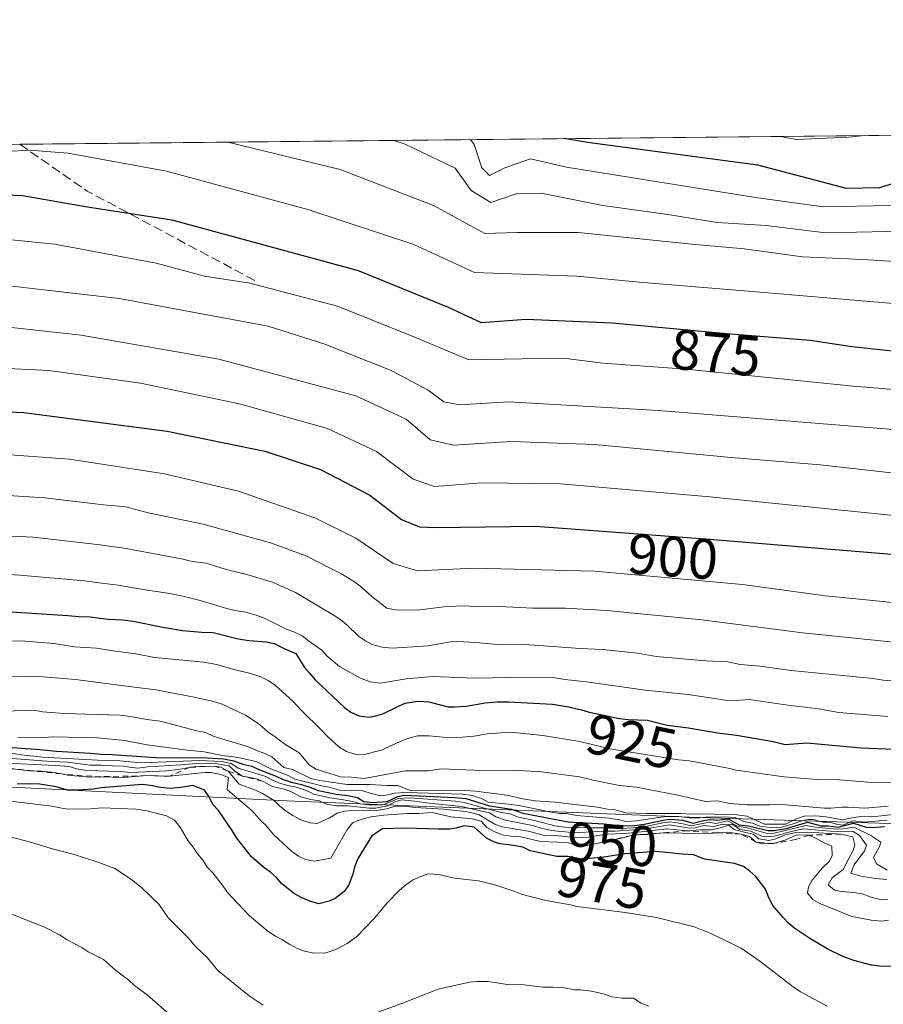
# Model space of a CAD drawing. Units: metres. Extents: x 569762 to 573204, y 4744979 to 4747328.
# Drawn here: x 571057 to 571209, y 4747155 to 4747328 of the extents above; entities that cross this region are included whole.
import ezdxf
from ezdxf.enums import TextEntityAlignment as Align

# ---------------------------------------------------------------- set-up
doc = ezdxf.new("R2010")
doc.units = ezdxf.units.M
doc.header["$MEASUREMENT"] = 0
doc.linetypes.add('DGN Style 2', pattern=[1.6480167562047852, 0.988810053722871, -0.6592067024819142])
doc.linetypes.add('DGN Style 3', pattern=[2.307223458686699, 1.648016756204785, -0.6592067024819142])
for name, color, linetype, lineweight in [('Arbolado forestal CxS', 92, 'Continuous', 0), ('Comarca CxS', 21, 'Continuous', 0), ('Comunidad Autónoma CxS', 142, 'Continuous', 0), ('Curva de nivel maestra', 30, 'Continuous', 30), ('Curva de nivel normal', 30, 'Continuous', 0), ('Escarpado lineal', 30, 'DGN Style 2', 0), ('Espacio natural protegido CxS', 121, 'Continuous', 0), ('Municipio CxS', 4, 'Continuous', 0), ('Pastizal CxS', 92, 'Continuous', 0), ('Provincia CxS', 1, 'Continuous', 0), ('Rótulo de curva de nivel directora', 7, 'Continuous', 0), ('Senda', 7, 'DGN Style 3', 0)]:
    doc.layers.add(name, color=color, linetype=linetype, lineweight=lineweight)
doc.styles.add('Style-Arial', font='txt')

# ---------------------------------------------------------------- blocks, each defined once
blk = doc.blocks.new('*U4')
at = {"layer": 'Pastizal CxS', "color": 92, "linetype": 'Continuous', "lineweight": 0}
blk.add_polyline3d([(570336.0466999998, 4747258.781099999, 977.0893999999971), (570383.9549000004, 4747272.692, 964.3512000000047), (570451.9495000001, 4747274.1691, 965.3847999999998), (570527.3350999998, 4747269.733300001, 961.5436000000045), (570587.9389000004, 4747269.7327, 955.9084000000003), (570648.5428999999, 4747260.8629, 953.1463999999978), (570692.8437000001, 4747242.885700001, 987.2992999999988), (570717.3997, 4747235.662699999, 957.031099999993), (570754.9687000001, 4747232.7764, 951.8040999999939), (570928.9665000001, 4747206.734099999, 973.1993999999978), (570988.1920999996, 4747189.3981, 985.1781999999948), (571008.4149000002, 4747193.7324, 968.154999999999), (571045.9726999998, 4747193.731899999, 977.3898000000045), (571103.7540999996, 4747190.8419, 959.6784000000043), (571174.5352999996, 4747187.9517, 944.7103999999963), (571266.9855000004, 4747185.0604, 956.7606999999989), (571318.4709000001, 4747192.252699999, 953.4882000000072), (571397.9200999998, 4747199.475199999, 957.9057999999932), (571437.9227, 4747203.475199999, 961.5385999999999), (571484.5919000005, 4747208.1417, 946.8763000000035)], dxfattribs=at)
blk = doc.blocks.new('*U6')
at = {"layer": 'Arbolado forestal CxS', "color": 92, "linetype": 'Continuous', "lineweight": 0}
for points in [[(571484.5919000005, 4747208.1417, 946.8763000000035), (571437.9227, 4747203.475199999, 961.5385999999999), (571397.9200999998, 4747199.475199999, 957.9057999999932), (571318.4709000001, 4747192.252699999, 953.4882000000072), (571266.9855000004, 4747185.0604, 956.7606999999989), (571174.5352999996, 4747187.9517, 944.7103999999963), (571103.7540999996, 4747190.8419, 959.6784000000043), (571045.9726999998, 4747193.731899999, 977.3898000000045), (571008.4149000002, 4747193.7324, 968.154999999999), (570988.1920999996, 4747189.3981, 985.1781999999948), (570928.9665000001, 4747206.734099999, 973.1993999999978), (570754.9687000001, 4747232.7764, 951.8040999999939), (570717.3997, 4747235.662699999, 957.031099999993), (570692.8437000001, 4747242.885700001, 987.2992999999988), (570648.5428999999, 4747260.8629, 953.1463999999978), (570587.9389000004, 4747269.7327, 955.9084000000003), (570527.3350999998, 4747269.733300001, 961.5436000000045), (570451.9495000001, 4747274.1691, 965.3847999999998), (570383.9549000004, 4747272.692, 964.3512000000047), (570336.0466999998, 4747258.781099999, 977.0893999999971)], [(569762.04, 4747292.74, 914.5476000000054), (573146.2894000001, 4747327.884099999, 950.6603000000032)]]:
    blk.add_polyline3d(points, dxfattribs=at)

msp = doc.modelspace()

# ---------------------------------------------------------------- linework, layer by layer
at = {"layer": 'Arbolado forestal CxS', "color": 92, "linetype": 'Continuous', "lineweight": 0, "extrusion": (0.1572065969969765, 0.001632524580939632, 0.9875643881409065), "elevation": 98382.35836735986, "flags": 128}
msp.add_lwpolyline([(4741120.367011582, -612471.5055472982), (4741120.367011582, -612628.386814983)], dxfattribs=at)
at = {"layer": 'Arbolado forestal CxS', "color": 92, "linetype": 'Continuous', "lineweight": 0, "extrusion": (0.07673759226628171, 0.0007968898315486672, 0.9970510051646156), "elevation": 48471.20934473873, "flags": 128}
msp.add_lwpolyline([(4741120.349893277, -618254.0006854282), (4741120.349893277, -618426.3397768978)], dxfattribs=at)
at = {"layer": 'Arbolado forestal CxS', "color": 92, "linetype": 'Continuous', "lineweight": 0}
msp.add_polyline3d([(571484.5919000005, 4747208.1417, 946.8763000000035), (571437.9227, 4747203.475199999, 961.5385999999999), (571397.9200999998, 4747199.475199999, 957.9057999999932), (571318.4709000001, 4747192.252699999, 953.4882000000072), (571266.9855000004, 4747185.0604, 956.7606999999989), (571174.5352999996, 4747187.9517, 944.7103999999963), (571103.7540999996, 4747190.8419, 959.6784000000043), (571045.9726999998, 4747193.731899999, 977.3898000000045), (571008.4149000002, 4747193.7324, 968.154999999999), (570988.1920999996, 4747189.3981, 985.1781999999948), (570928.9665000001, 4747206.734099999, 973.1993999999978), (570754.9687000001, 4747232.7764, 951.8040999999939), (570717.3997, 4747235.662699999, 957.031099999993), (570692.8437000001, 4747242.885700001, 987.2992999999988), (570648.5428999999, 4747260.8629, 953.1463999999978), (570587.9389000004, 4747269.7327, 955.9084000000003), (570527.3350999998, 4747269.733300001, 961.5436000000045), (570451.9495000001, 4747274.1691, 965.3847999999998), (570383.9549000004, 4747272.692, 964.3512000000047), (570336.0466999998, 4747258.781099999, 977.0893999999971)], dxfattribs=at)
at = {"layer": 'Comarca CxS', "color": 21, "linetype": 'Continuous', "lineweight": 0, "flags": 128}
msp.add_lwpolyline([(573189.7900005555, 4745014.63998251), (569785.5600005289, 4744979.309982508), (569764.838124979, 4747017.515607079), (569762.0400005303, 4747292.739982486), (571710.4142115914, 4747312.973105898), (573125.4217836956, 4747327.667420099), (573165.150000557, 4747328.079982487), (573167.0368775501, 4747150.92183665), (573167.1111204663, 4747143.950593269)], close=True, dxfattribs=at)
at = {"layer": 'Comunidad Autónoma CxS', "color": 142, "linetype": 'Continuous', "lineweight": 0, "flags": 128}
msp.add_lwpolyline([(573189.7900005555, 4745014.63998251), (569785.5600005289, 4744979.309982508), (569764.838124979, 4747017.515607079), (569762.0400005303, 4747292.739982486), (571710.4142115914, 4747312.973105898), (573125.4217836956, 4747327.667420099), (573165.150000557, 4747328.079982487), (573167.0368775501, 4747150.92183665), (573167.1111204663, 4747143.950593269)], close=True, dxfattribs=at)
at = {"layer": 'Curva de nivel maestra', "color": 30, "linetype": 'Continuous', "lineweight": 30, "flags": 128}
for points, elevation in [([(571304.6969999997, 4747308.7599), (571300.1600000003, 4747308.450099999), (571270.3300000001, 4747303.4101), (571267.3099999996, 4747302.6501), (571260.3200000003, 4747303.300100001), (571245.5999999996, 4747304.630100001), (571234.5800000001, 4747304.6501), (571221.7300000004, 4747302.9001), (571207.9400000004, 4747298.540100001), (571202.0999999996, 4747298.4301), (571186.5300000003, 4747302.540100001), (571156.6200000001, 4747306.4801), (571152.4660999998, 4747307.179)], 850), ([(571040.3099999996, 4747297.840100001), (571057.4000000004, 4747297.200099999), (571068.8099999996, 4747295.1801), (571083.6399999997, 4747292.940099999), (571116.3300000001, 4747284.040100001), (571132.1399999997, 4747277.5701), (571137.9600000001, 4747274.890100001), (571145.8600000005, 4747275.4801), (571160.9500000002, 4747274.840100001), (571181.75, 4747272.880100001), (571195.75, 4747271.7601), (571203.0800000001, 4747270.670100001), (571214.5099999999, 4747269.460100001)], 875), ([(571032.7699999996, 4747260.210100001), (571057.6100000005, 4747259.0801), (571082.7800000003, 4747255.800100001), (571099.9400000004, 4747252.280099999), (571109.7199999997, 4747249.0801), (571118.4000000004, 4747244.520099999), (571123.9800000004, 4747240.2501), (571127.1200000001, 4747238.9801), (571129.9100000003, 4747238.840100001), (571147.5, 4747239.100099999), (571178.0599999996, 4747236.8201), (571217.1600000003, 4747233.610099999), (571248.9500000002, 4747235.020099999), (571277.75, 4747236.5601), (571313.9900000002, 4747240.460100001), (571359.9000000004, 4747246.7401), (571388.1900000004, 4747250.8301), (571412.5800000001, 4747253.2601), (571436.1799999997, 4747254.030099999), (571474.4400000004, 4747253.2301)], 900), ([(571050.8499999996, 4747224.360099999), (571065.3300000001, 4747223.420100001), (571067.2800000003, 4747223.2301), (571069.25, 4747223.190099999), (571072.4400000004, 4747222.7601), (571075.0199999996, 4747222.6501), (571076.8399999999, 4747222.4101), (571082.04, 4747221.370100001), (571085.4800000004, 4747220.780099999), (571088.8899999997, 4747220.4801), (571090.8799999999, 4747220.4301), (571095.2999999998, 4747219.3201), (571097.2100000001, 4747219.030099999), (571100.1799999997, 4747218.7501), (571101.6100000005, 4747218.4801), (571103.3799999999, 4747217.5801), (571105.3799999999, 4747216.720100001), (571106.9400000004, 4747214.2501), (571107.8899999997, 4747213.2401), (571108.79, 4747212.100099999), (571113.9400000004, 4747207.2401), (571115.04, 4747206.420100001), (571116.4400000004, 4747205.800100001), (571118.2599999999, 4747205.540100001), (571119.4500000002, 4747205.7601), (571120.7000000002, 4747206.130100001), (571123.4100000003, 4747207.5001), (571124.6299999999, 4747208.0001), (571126.8399999999, 4747208.350099999), (571128.7400000002, 4747208.2301), (571132.1699999999, 4747207.380100001), (571133.2999999998, 4747207.350099999), (571135.3399999999, 4747207.460100001), (571138.6500000004, 4747208.0701), (571140.7400000002, 4747208.2301), (571142.75, 4747208.2401), (571150.4699999997, 4747207.8201), (571153.2999999998, 4747207.360099999), (571155.5700000003, 4747206.860099999), (571156.9100000003, 4747206.4301), (571162.2699999996, 4747205.3301), (571163.7800000003, 4747205.120100001), (571167.1699999999, 4747205.0001), (571170.6500000004, 4747204.140100001), (571174.3899999997, 4747203.690099999), (571179.4600000001, 4747202.790100001), (571182.8300000001, 4747202.4001), (571189.2699999996, 4747201.2601), (571191.3799999999, 4747200.7401), (571195.1500000004, 4747201.020099999), (571204.6900000004, 4747200.1801), (571210.5199999996, 4747199.940099999)], 925), ([(571054.75, 4747200.2601), (571060.5199999996, 4747199.880100001), (571063.3799999999, 4747199.5801), (571069.2699999996, 4747199.2401), (571071.2199999997, 4747199.040100001), (571073.1699999999, 4747198.9901), (571080.8799999999, 4747198.460100001), (571084.8499999996, 4747198.4001), (571088.8700000001, 4747198.4301), (571092.7199999997, 4747198.220100001), (571094.5199999996, 4747197.880100001), (571096.1200000001, 4747197.300100001), (571097.6600000003, 4747196.950099999), (571098.8899999997, 4747196.370100001), (571101.9600000001, 4747195.1801), (571103.1900000004, 4747194.590100001), (571104.6299999999, 4747194.110099999), (571106.3899999997, 4747193.700099999), (571108.04, 4747193.210100001), (571109.2999999998, 4747192.670100001), (571112.5700000003, 4747192.0101), (571114.4600000001, 4747191.8101), (571116.25, 4747191.440099999), (571117.3600000005, 4747190.720100001), (571118.9199999999, 4747190.540100001), (571121.4400000004, 4747190.720100001), (571123.2999999998, 4747191.610099999), (571124.5, 4747191.840100001), (571133.3200000003, 4747191.440099999), (571135.2599999999, 4747191.2501), (571139.4199999999, 4747189.970100001), (571143.2999999998, 4747189.4001), (571145.2699999996, 4747188.6601), (571153.2400000002, 4747187.1601), (571159.5300000003, 4747186.8101), (571162.8600000005, 4747186.460100001), (571164.9500000002, 4747186.540100001), (571166.5700000003, 4747186.7601), (571170.25, 4747187.520099999), (571171.3499999996, 4747187.620100001), (571173.3200000003, 4747187.4301), (571175.1900000004, 4747186.940099999), (571177.2400000002, 4747187.4301), (571178.29, 4747187.540100001), (571179.3399999999, 4747187.450099999), (571181.3499999996, 4747187.700099999), (571183.2800000003, 4747186.6501), (571184.8799999999, 4747186.470100001), (571188.3399999999, 4747185.6601), (571189.3899999997, 4747185.630100001), (571191.5199999996, 4747186.0101), (571195.2800000003, 4747187.0801), (571197.6600000003, 4747186.4801), (571198.8899999997, 4747186.460100001), (571200.6900000004, 4747186.220100001), (571203.3799999999, 4747186.9101), (571205.5800000001, 4747186.210100001), (571206.6900000004, 4747186.1801), (571208.8200000003, 4747186.350099999)], 950.0000000000002), ([(571211.4199999999, 4747161.780099999), (571208.3799999999, 4747161.7301), (571206.5199999996, 4747161.960100001), (571203.4400000004, 4747162.790100001), (571201.3700000001, 4747163.5601), (571198.8499999996, 4747164.770099999), (571195.6600000003, 4747166.6601), (571193.04, 4747168.4301), (571191.9800000004, 4747169.3201), (571190.9800000004, 4747170.3301), (571189.1600000003, 4747172.4801), (571188.5099999999, 4747173.8201), (571187.9000000004, 4747175.340100001), (571186.1900000004, 4747177.5601), (571185.1399999997, 4747178.5101), (571184.04, 4747179.3101), (571182.4800000004, 4747179.850099999), (571177.2000000002, 4747180.610099999), (571175.2699999996, 4747181.360099999), (571173.3200000003, 4747181.450099999), (571170.4299999997, 4747181.790100001), (571168.5300000003, 4747181.920100001), (571163.3300000001, 4747181.540100001), (571159.1200000001, 4747180.9001), (571155.6799999997, 4747180.610099999), (571153.1699999999, 4747181.050100001), (571151.2300000004, 4747181.0801), (571146.5700000003, 4747182.0601), (571145.29, 4747182.690099999), (571143.2000000002, 4747183.0601), (571141.29, 4747183.300100001), (571140.2800000003, 4747183.5701), (571138.8700000001, 4747184.290100001), (571136.7199999997, 4747186.190099999), (571134.9600000001, 4747186.470100001), (571133.5700000003, 4747186.0601), (571132.4800000004, 4747185.860099999), (571130.4699999997, 4747185.840100001), (571124.6399999997, 4747186.0701), (571120.5999999996, 4747185.940099999), (571118.7599999999, 4747184.700099999), (571116.3799999999, 4747180.780099999), (571115.7300000004, 4747179.2401), (571115.4000000004, 4747177.940099999), (571114.6299999999, 4747175.960100001), (571113.9100000003, 4747174.920100001), (571112.3300000001, 4747173.6801), (571111.2599999999, 4747173.2401), (571109.4500000002, 4747172.7401), (571108.04, 4747173.1601), (571106.4299999997, 4747173.790100001), (571105.1399999997, 4747174.5101), (571102.9500000002, 4747176.280099999), (571102, 4747177.350099999), (571100.9299999997, 4747178.3101), (571099.8099999996, 4747179.110099999), (571097.6399999997, 4747180.9801), (571095.0300000003, 4747184.3101), (571094.2000000002, 4747185.6601), (571091.79, 4747189.1501), (571090.8799999999, 4747190.170100001), (571090.0999999996, 4747191.590100001), (571089.3499999996, 4747192.700099999), (571087.3200000003, 4747193.520099999), (571085.2199999997, 4747193.200099999), (571083.2000000002, 4747193.020099999), (571081.2800000003, 4747193.2401), (571080.2599999999, 4747193.5001), (571078.4199999999, 4747193.7301), (571071.2000000002, 4747193.130100001), (571069.8399999999, 4747192.920100001), (571067.0499999998, 4747192.690099999), (571065.3799999999, 4747192.7401), (571063.2999999998, 4747193.290100001), (571060.4500000002, 4747193.780099999), (571058.5, 4747193.850099999), (571056.4500000002, 4747193.800100001)], 975)]:
    msp.add_lwpolyline(points, dxfattribs=dict(at, elevation=elevation))
at = {"layer": 'Curva de nivel normal', "color": 30, "linetype": 'Continuous', "lineweight": 0, "flags": 128}
for points, elevation in [([(571122.6147999996, 4747306.869000001), (571124.6100000005, 4747306.24), (571133.3899999997, 4747301.980000001), (571136.2100000001, 4747298.08), (571139.6399999997, 4747295.960000001), (571144.1100000005, 4747297.49), (571148.5099999999, 4747297.58), (571159.3099999996, 4747295.460000001), (571170.75, 4747293.84), (571179.4199999999, 4747292.449999999), (571188, 4747291.91), (571198.4199999999, 4747290.640000001), (571209.3200000003, 4747290.850000001), (571228.0199999996, 4747291.859999999), (571248.04, 4747290.529999999), (571255.29, 4747290.91), (571259.2699999996, 4747292.300000001), (571265.1299999999, 4747292.5), (571278.3600000005, 4747291.17), (571294.8399999999, 4747290.560000001), (571309.4699999997, 4747292.430000001), (571343.4199999999, 4747299.4), (571369.8099999996, 4747304.439999999), (571391.7090999996, 4747309.6635)], 860), ([(571136.0675999997, 4747307.0087), (571136.7199999997, 4747306.130000001), (571138.0899999999, 4747302.029999999), (571139.4199999999, 4747300.710000001), (571142.0999999996, 4747302.07), (571146.5999999996, 4747303.65), (571152.9699999997, 4747302.189999999), (571186.1600000003, 4747296.83), (571198.0800000001, 4747295.189999999), (571209.7400000002, 4747295.449999999), (571222.7400000002, 4747296.550000001), (571232.25, 4747296.34), (571236.3300000001, 4747296.970000001), (571238.8700000001, 4747298.480000001), (571245.5499999998, 4747298.77), (571264.1399999997, 4747297.52), (571275.7400000002, 4747296.41), (571293.5700000003, 4747295.980000001), (571315.5199999996, 4747298.800000001), (571341.7699999996, 4747304.15), (571352.9100000003, 4747306.119999999), (571363.5066000001, 4747309.3706)], 855), ([(571093.4720000001, 4747306.566400001), (571113.2100000001, 4747301.77), (571129.5599999996, 4747295.41), (571138.5899999999, 4747290.52), (571144.2999999998, 4747290.699999999), (571155.0199999996, 4747290.680000001), (571174.9600000001, 4747288.619999999), (571184.1500000004, 4747287.810000001), (571194.4199999999, 4747286.42), (571204.9600000001, 4747285.939999999), (571219.5199999996, 4747285.100000001), (571245.5199999996, 4747285.57), (571255.5999999996, 4747285.300000001), (571272.4100000003, 4747284.439999999), (571286.7400000002, 4747285.930000001), (571299.4000000004, 4747286.730000001), (571314.0700000003, 4747289.07), (571337.4699999997, 4747294.039999999), (571355.25, 4747296.930000001), (571369.4900000002, 4747298.59), (571383.9800000004, 4747301.32), (571395.0899999999, 4747302.939999999), (571420.1200000001, 4747303.850000001), (571451.1299999999, 4747302.5)], 865), ([(571190.6112000003, 4747307.575099999), (571193.29, 4747307.01), (571202.5300000003, 4747307.439999999), (571205.3565999996, 4747307.7282)], 845), ([(571053.5599999996, 4747304.859999999), (571058.6100000005, 4747305.17), (571065.4400000004, 4747304.640000001), (571082.7100000001, 4747301.460000001), (571107.5199999996, 4747294.76), (571126.1200000001, 4747288.57), (571136.7599999999, 4747283.680000001), (571154.75, 4747283.02), (571165.7300000004, 4747281.939999999), (571187.6399999997, 4747280.180000001), (571217.9400000004, 4747277.560000001)], 870), ([(571048.3799999999, 4747290.09), (571063.0499999998, 4747288.640000001), (571080.8899999997, 4747285.279999999), (571089.3799999999, 4747283.039999999), (571097.2999999998, 4747281.82), (571112.7400000002, 4747277.74), (571126.4299999997, 4747272.220000001), (571135.7599999999, 4747268.300000001), (571145.0899999999, 4747268.52), (571152.9000000004, 4747268.550000001), (571159.3200000003, 4747267.74), (571173.9900000002, 4747266.66), (571203.2800000003, 4747263.710000001), (571220.5999999996, 4747262.289999999)], 880), ([(571046.8399999999, 4747282.26), (571074.3499999996, 4747279.100000001), (571100.5300000003, 4747274.24), (571110.4900000002, 4747271.050000001), (571122.1699999999, 4747266.449999999), (571128.6600000003, 4747262.99), (571131.4000000004, 4747260.970000001), (571134.1799999997, 4747260.439999999), (571142.7800000003, 4747260.930000001), (571169.0999999996, 4747259.430000001), (571215.4000000004, 4747255.67), (571243.2999999998, 4747256.32), (571258.3600000005, 4747257.050000001), (571273.8200000003, 4747257.100000001), (571290.54, 4747258.220000001), (571315.6200000001, 4747261.390000001), (571373.9100000003, 4747269.9), (571397.9000000004, 4747272.880000001), (571411.0899999999, 4747273.439999999), (571422.2199999997, 4747273.359999999), (571428.4100000003, 4747273.220000001), (571433.6100000005, 4747274.539999999), (571446.2800000003, 4747274.75)], 885), ([(571052.2300000004, 4747274.380000001), (571067.6699999999, 4747272.66), (571091.9000000004, 4747268.439999999), (571115.9600000001, 4747262.01), (571124.7699999996, 4747257.91), (571129, 4747254.27), (571133.0999999996, 4747253.32), (571143.29, 4747253.960000001), (571157.8799999999, 4747253.460000001), (571181.8899999997, 4747251.15), (571197.5099999999, 4747249.869999999), (571215.1799999997, 4747247.880000001)], 890), ([(571040.4100000003, 4747267.529999999), (571061.9900000002, 4747266.439999999), (571078.1200000001, 4747264.25), (571095.5199999996, 4747260.59), (571110.9600000001, 4747256.230000001), (571119.5800000001, 4747252.24), (571126, 4747247.34), (571129.7599999999, 4747246.09), (571138.0700000003, 4747246.730000001), (571151.8700000001, 4747246.529999999), (571178.1100000005, 4747244.25), (571212.7400000002, 4747240.75)], 895), ([(571044.8200000003, 4747252.380000001), (571065.6200000001, 4747250.850000001), (571082.3200000003, 4747248.27), (571095.3399999999, 4747245.24), (571108.7599999999, 4747240.560000001), (571115.9699999997, 4747237), (571122.4699999997, 4747232.560000001), (571126.7800000003, 4747231.26), (571136.7300000004, 4747231.720000001), (571157.8799999999, 4747231.220000001), (571183.8399999999, 4747228.850000001), (571198.4500000002, 4747226.859999999), (571212.0899999999, 4747225.49)], 905), ([(571050.2000000002, 4747244.76), (571061.3300000001, 4747244.100000001), (571071.6100000005, 4747242.859999999), (571075.5199999996, 4747242.5), (571079.4400000004, 4747241.439999999), (571089.1500000004, 4747239.480000001), (571100.9299999997, 4747236.189999999), (571107.0300000003, 4747233.92), (571113.4000000004, 4747230.730000001), (571115.9100000003, 4747229.199999999), (571116.9900000002, 4747228.34), (571118.7300000004, 4747226.76), (571121.3600000005, 4747224.699999999), (571122.8300000001, 4747224.4), (571126.7999999998, 4747224.34), (571131.8799999999, 4747224.960000001), (571135.2000000002, 4747225.08), (571137.1699999999, 4747224.939999999), (571141.1699999999, 4747225), (571147.04, 4747224.699999999), (571152.75, 4747224.699999999), (571160, 4747224.289999999), (571176.7400000002, 4747222.640000001), (571194.4199999999, 4747220.34), (571213.2300000004, 4747218.439999999)], 910), ([(571047.4199999999, 4747237.699999999), (571059.25, 4747237.17), (571070.5199999996, 4747235.880000001), (571075.2599999999, 4747235.24), (571085.3099999996, 4747233.380000001), (571087.1900000004, 4747232.92), (571089.6600000003, 4747232.609999999), (571092.3899999997, 4747231.699999999), (571094.0999999996, 4747231.24), (571096.3600000005, 4747230.75), (571101.2800000003, 4747229.24), (571105.3399999999, 4747227.42), (571112.1500000004, 4747223.390000001), (571113.2800000003, 4747222.630000001), (571114.4100000003, 4747221.720000001), (571116.4000000004, 4747219.77), (571117.6500000004, 4747218.939999999), (571118.8300000001, 4747218.289999999), (571120.54, 4747217.82), (571122.3399999999, 4747217.67), (571128.6600000003, 4747218.100000001), (571132.5899999999, 4747218.75), (571133.7199999997, 4747218.84), (571137.0300000003, 4747218.67), (571140.7599999999, 4747218.289999999), (571144.8099999996, 4747218.350000001), (571150.5599999996, 4747217.980000001), (571155.3700000001, 4747217.59), (571159.3099999996, 4747217.42), (571165.4800000004, 4747216.800000001), (571168.6900000004, 4747216.189999999), (571177.3300000001, 4747215.460000001), (571181.2599999999, 4747215.27), (571183.4699999997, 4747214.779999999), (571186.8899999997, 4747214.5), (571192.4299999997, 4747213.77), (571206.7800000003, 4747212.33), (571208.5800000001, 4747212.050000001), (571214.2699999996, 4747211.619999999)], 915), ([(571049.1799999997, 4747230.980000001), (571056.9100000003, 4747230.480000001), (571068.29, 4747229.52), (571071.2400000002, 4747229.100000001), (571074.2300000004, 4747228.75), (571078.5700000003, 4747227.980000001), (571083.2800000003, 4747227.26), (571085.5499999998, 4747226.83), (571088.5999999996, 4747226.039999999), (571093.2599999999, 4747224.65), (571094.7400000002, 4747224.279999999), (571096.5700000003, 4747223.970000001), (571098.2800000003, 4747223.52), (571099.75, 4747223), (571102.3499999996, 4747221.680000001), (571103.7199999997, 4747221.01), (571105.0599999996, 4747220.52), (571106.5, 4747219.83), (571107.6200000001, 4747218.939999999), (571109.9699999997, 4747217.289999999), (571110.9100000003, 4747216.24), (571113.0700000003, 4747214.430000001), (571116.8899999997, 4747212.32), (571118.4400000004, 4747211.779999999), (571120.25, 4747211.529999999), (571124.7800000003, 4747212.26), (571129.4000000004, 4747212.680000001), (571136.8399999999, 4747212.390000001), (571142.9100000003, 4747212.49), (571150.8799999999, 4747212.439999999), (571152.6500000004, 4747212.140000001), (571156.4299999997, 4747211.77), (571166.75, 4747210.27), (571174.29, 4747209.539999999), (571180.8899999997, 4747208.52), (571182.8899999997, 4747208.470000001), (571185.0099999999, 4747208.619999999), (571191.4199999999, 4747207.720000001), (571197.1799999997, 4747206.99), (571200.7999999998, 4747206.359999999), (571209.3899999997, 4747205.680000001)], 920), ([(571053.1399999997, 4747218.9), (571057.1699999999, 4747218.949999999), (571062.9100000003, 4747218.480000001), (571066.5300000003, 4747217.91), (571070.3899999997, 4747217.66), (571073.2599999999, 4747217.199999999), (571077.2800000003, 4747216.689999999), (571080.5999999996, 4747216.039999999), (571089.25, 4747215.189999999), (571091.5, 4747214.800000001), (571094.5099999999, 4747213.9), (571097.29, 4747213.279999999), (571099.2400000002, 4747212.619999999), (571100.5599999996, 4747211.970000001), (571101.8099999996, 4747211.119999999), (571104.9400000004, 4747208.27), (571106.3499999996, 4747206.75), (571109.9299999997, 4747203.279999999), (571110.8799999999, 4747202.210000001), (571112.9400000004, 4747200.310000001), (571114.2800000003, 4747199.52), (571115.9199999999, 4747198.99), (571117.1600000003, 4747198.92), (571120.3799999999, 4747199.720000001), (571124.2400000002, 4747201.5), (571125.4699999997, 4747201.930000001), (571126.7800000003, 4747202.25), (571128.7599999999, 4747202.26), (571132.5300000003, 4747201.930000001), (571134.5899999999, 4747202.01), (571136.7400000002, 4747202.230000001), (571139.0199999996, 4747202.609999999), (571143.1200000001, 4747202.880000001), (571148.79, 4747202.34), (571155.2599999999, 4747201.25), (571160.54, 4747199.960000001), (571172.6100000005, 4747198.07), (571174.4699999997, 4747197.850000001), (571181.6200000001, 4747196.5), (571182.6900000004, 4747196.220000001), (571191.2000000002, 4747195.07), (571196.9400000004, 4747194.57), (571200.9100000003, 4747194.51), (571206.5899999999, 4747194.050000001), (571210.7599999999, 4747194.119999999)], 930), ([(571045.0899999999, 4747212.689999999), (571057.8499999996, 4747212.74), (571061.0300000003, 4747212.640000001), (571066.7100000001, 4747212.180000001), (571075.2199999997, 4747211.060000001), (571080.7999999998, 4747210.34), (571087.2400000002, 4747209.140000001), (571090.79, 4747208.34), (571092.4900000002, 4747207.84), (571096.5599999996, 4747205.890000001), (571098.9500000002, 4747204.34), (571100.6299999999, 4747202.83), (571101.5499999998, 4747202.25), (571103.4800000004, 4747200.82), (571106, 4747199.300000001), (571107.8099999996, 4747197.140000001), (571108.9699999997, 4747196.41), (571113.2400000002, 4747195.050000001), (571115.1699999999, 4747195), (571117.4100000003, 4747194.76), (571124.6799999997, 4747196.109999999), (571128.6799999997, 4747196.140000001), (571130.9199999999, 4747196.460000001), (571136.7199999997, 4747196.210000001), (571144.6900000004, 4747196.17), (571148.5300000003, 4747195.930000001), (571155.2100000001, 4747195.09), (571157.6299999999, 4747194.470000001), (571162.2800000003, 4747193.560000001), (571165.25, 4747193.25), (571172.4699999997, 4747191.850000001), (571177.3600000005, 4747190.74), (571179.2199999997, 4747190.83), (571179.7400000002, 4747190.77), (571181.5899999999, 4747190.380000001), (571184.6699999999, 4747190.15), (571188.6699999999, 4747190.140000001), (571190.7400000002, 4747190.230000001), (571198.2699999996, 4747189.550000001), (571199.3499999996, 4747189.539999999), (571201.3799999999, 4747189.710000001), (571202.3899999997, 4747189.710000001), (571205.3499999996, 4747189.550000001), (571209.4699999997, 4747189.9)], 935), ([(571048.8700000001, 4747206.430000001), (571059.4699999997, 4747206.779999999), (571060.9100000003, 4747206.49), (571064.6900000004, 4747206.16), (571074.54, 4747205.91), (571076.3799999999, 4747205.67), (571079.25, 4747205.16), (571081.5800000001, 4747204.850000001), (571088.0300000003, 4747203.130000001), (571089.5199999996, 4747202.83), (571090.7800000003, 4747202.289999999), (571092.4000000004, 4747201.720000001), (571096.9100000003, 4747200.42), (571098.4000000004, 4747199.76), (571099.9600000001, 4747199.180000001), (571101.1600000003, 4747198.560000001), (571103.3099999996, 4747196.680000001), (571104.7999999998, 4747196.34), (571108.0199999996, 4747194.77), (571109.5999999996, 4747194.4), (571114.4000000004, 4747193.74), (571118.4199999999, 4747193.730000001), (571121.3600000005, 4747193.52), (571123.3300000001, 4747193.550000001), (571125.3200000003, 4747192.699999999), (571135.0199999996, 4747192.66), (571136.9400000004, 4747192.550000001), (571142.4800000004, 4747191.850000001), (571145.2599999999, 4747191.220000001), (571147.4600000001, 4747190.82), (571150.9699999997, 4747190.600000001), (571158.4100000003, 4747189.74), (571160.1699999999, 4747189.4), (571161.2599999999, 4747189.300000001), (571163.3899999997, 4747188.75), (571166.9900000002, 4747188.619999999), (571172.9800000004, 4747188.609999999), (571174.8899999997, 4747188.5), (571176.9699999997, 4747188.58), (571182.8499999996, 4747188.41), (571184.6500000004, 4747188.15), (571187.7300000004, 4747186.720000001), (571191.4299999997, 4747186.720000001), (571193.3499999996, 4747187.689999999), (571194.6900000004, 4747188.130000001), (571196.7100000001, 4747188.199999999), (571198.5800000001, 4747188.029999999), (571201.4199999999, 4747187.49), (571203.3399999999, 4747187.92), (571204.6699999999, 4747188.109999999), (571206.5999999996, 4747188.060000001), (571210.9100000003, 4747188.480000001)], 940), ([(571056.5899999999, 4747202), (571060.5300000003, 4747201.92), (571062.6600000003, 4747202.08), (571070.54, 4747201.92), (571075.3300000001, 4747201.460000001), (571079.3099999996, 4747200.710000001), (571086.3799999999, 4747199.720000001), (571089.3300000001, 4747199.449999999), (571092.4600000001, 4747198.789999999), (571094.9000000004, 4747198.49), (571098.4600000001, 4747197.779999999), (571101, 4747196.449999999), (571104.0700000003, 4747195.300000001), (571105.25, 4747194.640000001), (571110.2000000002, 4747193.41), (571111.2699999996, 4747193.24), (571113.2800000003, 4747192.680000001), (571114.9800000004, 4747192.609999999), (571117.0199999996, 4747192.640000001), (571118.6200000001, 4747192.109999999), (571120.3799999999, 4747191.74), (571121.4900000002, 4747191.890000001), (571122.7300000004, 4747192.180000001), (571124.7800000003, 4747192.289999999), (571134.5899999999, 4747192.01), (571136.4500000002, 4747191.779999999), (571138.0199999996, 4747191.26), (571139.1799999997, 4747190.600000001), (571142.7400000002, 4747190.27), (571144.5899999999, 4747190.02), (571150.6299999999, 4747188.789999999), (571151.7100000001, 4747188.640000001), (571152.9699999997, 4747188.600000001), (571154.7199999997, 4747188.27), (571160.4600000001, 4747187.82), (571162.2699999996, 4747187.5), (571163.2800000003, 4747187.210000001), (571165.2699999996, 4747187.359999999), (571169.4900000002, 4747187.980000001), (571170.6299999999, 4747188.08), (571172.7000000002, 4747188.09), (571174.5199999996, 4747187.869999999), (571176.3700000001, 4747187.83), (571177.4699999997, 4747187.99), (571180.5700000003, 4747188.01), (571182.5599999996, 4747187.92), (571184.0700000003, 4747187.24), (571185.5899999999, 4747186.9), (571186.8899999997, 4747186.42), (571188.6799999997, 4747186.180000001), (571190.7199999997, 4747186.230000001), (571192.5700000003, 4747186.75), (571194.0800000001, 4747187.300000001), (571195.3099999996, 4747187.58), (571196.3300000001, 4747187.550000001), (571197.9400000004, 4747187.07), (571199.1799999997, 4747187.07), (571200.3399999999, 4747186.77), (571201.4800000004, 4747186.58), (571203.3099999996, 4747187.350000001), (571205.25, 4747187.100000001), (571209.29, 4747187.449999999)], 945), ([(571052.3899999997, 4747199.699999999), (571057.1900000004, 4747198.930000001), (571060.9100000003, 4747198.51), (571070.5899999999, 4747198), (571074.5, 4747197.880000001), (571078.2599999999, 4747197.539999999), (571088.5199999996, 4747197.91), (571092.4400000004, 4747197.77), (571094.1399999997, 4747197.350000001), (571095.25, 4747196.600000001), (571099.9800000004, 4747195.199999999), (571101.1600000003, 4747194.550000001), (571102.54, 4747193.960000001), (571104.2400000002, 4747193.480000001), (571105.2800000003, 4747193.279999999), (571107.2800000003, 4747192.66), (571108.5499999998, 4747192.02), (571111.3600000005, 4747191.369999999), (571113.4299999997, 4747191.100000001), (571115.4000000004, 4747190.75), (571116.7400000002, 4747190.310000001), (571118.6100000005, 4747190.060000001), (571120.6799999997, 4747190.15), (571122.3300000001, 4747190.789999999), (571123.3499999996, 4747191.279999999), (571125.2999999998, 4747191.359999999), (571133.4699999997, 4747190.789999999), (571134.9600000001, 4747190.550000001), (571138.3200000003, 4747189.619999999), (571141.5199999996, 4747188.810000001), (571142.9900000002, 4747188.560000001), (571144.5300000003, 4747187.980000001), (571147.3099999996, 4747187.4), (571150.9000000004, 4747186.460000001), (571152.7199999997, 4747186.24), (571156.6299999999, 4747186.100000001), (571160.6399999997, 4747186.100000001), (571162.5700000003, 4747186), (571164.6500000004, 4747186.100000001), (571166.8099999996, 4747186.34), (571169.8499999996, 4747186.960000001), (571171.1799999997, 4747187.140000001), (571173.4199999999, 4747186.779999999), (571174.8399999999, 4747186.460000001), (571178, 4747187.08), (571179.1600000003, 4747186.890000001), (571181.2000000002, 4747187.33), (571182.9800000004, 4747186.369999999), (571184.6299999999, 4747186.08), (571186.3600000005, 4747185.65), (571188, 4747185.140000001), (571189.2100000001, 4747185.09), (571194.9800000004, 4747186.529999999), (571196.6600000003, 4747186.199999999), (571200.4500000002, 4747185.84), (571201.6200000001, 4747185.930000001), (571203.4199999999, 4747186.220000001), (571206.4100000003, 4747184.75), (571208.1500000004, 4747183.609999999), (571207.9400000004, 4747182.800000001), (571206.8700000001, 4747180.880000001), (571207.4199999999, 4747179.75), (571209.2800000003, 4747178.680000001)], 955), ([(571054.79, 4747198.34), (571062.4299999997, 4747197.75), (571065.3799999999, 4747197.609999999), (571069.25, 4747197.140000001), (571071.2199999997, 4747197.140000001), (571073.1799999997, 4747196.970000001), (571075.1600000003, 4747196.939999999), (571076.2000000002, 4747196.77), (571077.6399999997, 4747196.57), (571079.3799999999, 4747196.810000001), (571085.2100000001, 4747197.15), (571087.2800000003, 4747197.34), (571091.2999999998, 4747197.390000001), (571093.6799999997, 4747196.980000001), (571094.7000000002, 4747196.050000001), (571096.04, 4747195.170100001), (571098.3399999999, 4747194.76), (571099.5499999998, 4747194.3201), (571101.3300000001, 4747193.390000001), (571103.5800000001, 4747192.850000001), (571104.8700000001, 4747192.33), (571106.2800000003, 4747191.560000001), (571107.9699999997, 4747191.060000001), (571109.5499999998, 4747190.850000001), (571110.7699999996, 4747190.26), (571112.5599999996, 4747189.980000001), (571114.5499999998, 4747189.939999999), (571118.2999999998, 4747189.58), (571119.3700000001, 4747189.58), (571121.5, 4747189.99), (571122.8099999996, 4747190.66), (571123.9400000004, 4747191), (571126.3300000001, 4747190.76), (571128.8399999999, 4747190.41), (571134.4800000004, 4747189.84), (571139.3899999997, 4747188.75), (571140.5599999996, 4747188.039999999), (571142.2100000001, 4747187.430000001), (571146.9500000002, 4747186.51), (571148.5700000003, 4747186.02), (571150.3099999996, 4747185.609999999), (571153.29, 4747185.34), (571155.2599999999, 4747185.26), (571159.3899999997, 4747185.52), (571161.4199999999, 4747185.529999999), (571166.4900000002, 4747185.869999999), (571171.0499999998, 4747186.65), (571174.5700000003, 4747186.029999999), (571175.5999999996, 4747186.130000001), (571176.9900000002, 4747186.529999999), (571178.7599999999, 4747186.350000001), (571180.3899999997, 4747186.76), (571182.1200000001, 4747186.699999999), (571183.4500000002, 4747185.800000001), (571185.3399999999, 4747185.539999999), (571187.2599999999, 4747184.640000001), (571188.9000000004, 4747184.51), (571190.1699999999, 4747184.810000001), (571191.2999999998, 4747185.189999999), (571193.4000000004, 4747185.720000001), (571194.5499999998, 4747185.930000001), (571199.3300000001, 4747185.51), (571203.29, 4747185.430000001), (571204.4000000004, 4747184.75), (571205.6500000004, 4747183.039999999), (571205.2800000003, 4747182.08), (571203.4800000004, 4747179.630000001), (571202.8700000001, 4747178.119999999), (571204.3499999996, 4747177.640000001), (571207.2400000002, 4747177.199999999), (571209.1799999997, 4747177.050000001)], 960), ([(571053.3600000005, 4747197.51), (571063.2100000001, 4747197.07), (571065.6100000005, 4747196.859999999), (571066.9600000001, 4747196.460000001), (571068.6900000004, 4747196.16), (571074.5700000003, 4747195.970000001), (571076.4500000002, 4747195.82), (571082.7599999999, 4747196.100000001), (571084.7000000002, 4747196.33), (571086.7400000002, 4747196.7301), (571087.8200000003, 4747196.859999999), (571091.1500000004, 4747196.940099999), (571092.25, 4747196.74), (571093.4900000002, 4747196.0801), (571095.4600000001, 4747193.77), (571098.3300000001, 4747192.74), (571099.5199999996, 4747192.140000001), (571101.5700000003, 4747190.9), (571102.5700000003, 4747189.930000001), (571103.7300000004, 4747189.02), (571104.8700000001, 4747188.279999999), (571106.2699999996, 4747187.51), (571107.9000000004, 4747186.960000001), (571109.1500000004, 4747186.880000001), (571111.3399999999, 4747187.859999999), (571112.6799999997, 4747188.66), (571113.9400000004, 4747189.039999999), (571115.2000000002, 4747189.130000001), (571119.2000000002, 4747189.08), (571121.3300000001, 4747189.430000001), (571122.4699999997, 4747189.800000001), (571124.5300000003, 4747189.930000001), (571126.3799999999, 4747189.699999999), (571131.3200000003, 4747189.41), (571135.1900000004, 4747189), (571136.3200000003, 4747188.76), (571137.5800000001, 4747188.380000001), (571140.3399999999, 4747186.76), (571141.5800000001, 4747186.279999999), (571146.2699999996, 4747185.5), (571149.2599999999, 4747184.680000001), (571151.0700000003, 4747184.730000001), (571154.7699999996, 4747184.32), (571156.8899999997, 4747184.449999999), (571159.8899999997, 4747184.99), (571163.2000000002, 4747185.130000001), (571166.0499999998, 4747185.4), (571170.54, 4747185.92), (571174.2800000003, 4747185.5801), (571176.4199999999, 4747185.75), (571178.3600000005, 4747185.730000001), (571179.54, 4747185.980000001), (571181.4500000002, 4747186.550000001), (571182.3899999997, 4747185.82), (571184.1399999997, 4747185.32), (571185.7100000001, 4747185.01), (571186.75, 4747184.180000001), (571188.4699999997, 4747183.880000001), (571189.5499999998, 4747184.100000001), (571191.4000000004, 4747184.869999999), (571193.2199999997, 4747185.26), (571195.2800000003, 4747185.359999999), (571201.1600000003, 4747184.9801), (571203.2100000001, 4747184.520099999), (571203.6100000005, 4747183.130000001), (571203.2999999998, 4747182.119999999), (571202.5199999996, 4747180.74), (571201.5599999996, 4747178.789999999), (571199.5800000001, 4747177.32), (571198.9000000004, 4747176.09), (571200.0199999996, 4747175.15), (571201.1699999999, 4747174.939999999), (571203.3600000005, 4747174.75), (571204.8700000001, 4747174.480000001), (571206.4800000004, 4747173.9), (571208.2000000002, 4747173.480000001), (571209.3600000005, 4747173.57)], 965.0000000000002), ([(571055.7082000002, 4747196.485200001), (571058.6699999999, 4747196.130000001), (571059.1939000003, 4747196.1086), (571060.6299999999, 4747196.050000001), (571062.5099999999, 4747195.859999999), (571064.2580000004, 4747195.5615), (571065.3200000003, 4747195.380000001), (571069.2000000002, 4747194.980000001), (571071.1900000004, 4747195.0801), (571075.1600000003, 4747194.960000001), (571079.2400000002, 4747195.270099999), (571083.2300000004, 4747195.1601), (571089.4400000004, 4747195.82), (571090.5, 4747195.850000001), (571092.2400000002, 4747195.460000001), (571093.5999999996, 4747194.949999999), (571093.3600000005, 4747192.810000001), (571095.8300000001, 4747190.65), (571097.7599999999, 4747189.08), (571099.3399999999, 4747187.289999999), (571100.0300000003, 4747186.680000001), (571101.5199999996, 4747184.859999999), (571104.6299999999, 4747182.01), (571105.8499999996, 4747181.109999999), (571107.0800000001, 4747180.51), (571108.7000000002, 4747180.220000001), (571111.5300000003, 4747180.789999999), (571114.3499999996, 4747185.689999999), (571115.4400000004, 4747187.039999999), (571117.3899999997, 4747187.730000001), (571118.6100000005, 4747188.02), (571120.8399999999, 4747188.350000001), (571125.0199999996, 4747188.630000001), (571126.9800000004, 4747188.600000001), (571129.3700000001, 4747188.789999999), (571132.5999999996, 4747188.050000001), (571136.3799999999, 4747187.680000001), (571137.9600000001, 4747187.26), (571138.8700000001, 4747186.220000001), (571140.2400000002, 4747185.460000001), (571141.6600000003, 4747184.880000001), (571143.1500000004, 4747184.65), (571144.9100000003, 4747184.52), (571148.3499999996, 4747183.689999999), (571151.3600000005, 4747183.600000001), (571153.3099999996, 4747183.439999999), (571155.4400000004, 4747182.74), (571157.1109999996, 4747183.1054), (571162.8499999996, 4747184.359999999), (571164.3399999999, 4747184.7601), (571165.8700000001, 4747184.939999999), (571166.534, 4747184.9452), (571167.1500000004, 4747184.949999999), (571169.2000000002, 4747185.170100001), (571171.2400000002, 4747185.230000001), (571177.1799999997, 4747185.050000001), (571179.4817000004, 4747185.208000001), (571181.2599999999, 4747185.33), (571183.6399999997, 4747184.9901), (571185.1100000005, 4747184.560000001), (571186.2699999996, 4747183.610099999), (571187.29, 4747183.27), (571189.2800000003, 4747183.350099999), (571191.4900000002, 4747183.980000001), (571193.3799999999, 4747184.859999999), (571195.5499999998, 4747184.8201), (571196.8099999996, 4747184.25), (571198.2300000004, 4747183.470000001), (571199.5300000003, 4747182.890000001), (571199.6100000005, 4747181.24), (571199.1399999997, 4747180.230000001), (571197.8499999996, 4747179.029999999), (571196.0700000003, 4747176.9), (571195.4699999997, 4747175.74), (571195.29, 4747174.600000001), (571196.2100000001, 4747173.5), (571197.4500000002, 4747172.789999999), (571203.0599999996, 4747170.52), (571206.4600000001, 4747169.859999999), (571208.3600000005, 4747169.730000001), (571209.4800000004, 4747169.9)], 970), ([(571053.2199999997, 4747191), (571062.5300000003, 4747189.9), (571064.2800000003, 4747189.539999999), (571065.3399999999, 4747189.41), (571069.3399999999, 4747189.439999999), (571071.3799999999, 4747189.619999999), (571077.2999999998, 4747189.4), (571079.2300000004, 4747189.109999999), (571082.7100000001, 4747188.220000001), (571084.0999999996, 4747187.42), (571085.0199999996, 4747186.289999999), (571086.5099999999, 4747183.789999999), (571087.3600000005, 4747182.689999999), (571088.1200000001, 4747181.539999999), (571089.0999999996, 4747180.380000001), (571089.8099999996, 4747179.189999999), (571090.8399999999, 4747178.17), (571092.6200000001, 4747175.880000001), (571093.4000000004, 4747174.74), (571097.2699999996, 4747170.619999999), (571100.4900000002, 4747167.92), (571101.8300000001, 4747167.08), (571103.04, 4747166.439999999), (571104.3399999999, 4747165.619999999), (571105.6600000003, 4747164.930000001), (571106.9500000002, 4747164.439999999), (571108.6399999997, 4747164.109999999), (571110.6900000004, 4747164.17), (571112.5599999996, 4747164.76), (571114.4400000004, 4747165.789999999), (571116.0499999998, 4747166.980000001), (571119.2100000001, 4747170.210000001), (571121.4299999997, 4747172.930000001), (571123.6100000005, 4747175.140000001), (571124.7199999997, 4747176.07), (571125.9000000004, 4747176.890000001), (571127.3499999996, 4747177.560000001), (571128.6500000004, 4747178.029999999), (571130.5199999996, 4747177.91), (571133.2800000003, 4747177.279999999), (571137.4699999997, 4747176.800000001), (571140.5599999996, 4747176), (571143.7000000002, 4747174.970000001), (571144.9900000002, 4747174.470000001), (571149.2999999998, 4747173.34), (571153.6500000004, 4747172.57), (571154.75, 4747172.310000001), (571163.25, 4747171.210000001), (571168.7699999996, 4747170.32), (571175.3499999996, 4747168.720000001), (571178.29, 4747167.539999999), (571183.6200000001, 4747164.939999999), (571187.1200000001, 4747162.51), (571192.75, 4747158.17), (571194.0700000003, 4747157.300000001), (571198.75, 4747154.77)], 980), ([(571055.6200000001, 4747184.380000001), (571058.4100000003, 4747183.710000001), (571062.8099999996, 4747182.369999999), (571066.2699999996, 4747181.480000001), (571070.6299999999, 4747180.08), (571073.6299999999, 4747178.930000001), (571076.0199999996, 4747177.359999999), (571077.1500000004, 4747176.560000001), (571078.2999999998, 4747175.609999999), (571081.3600000005, 4747172.699999999), (571082.9800000004, 4747170.300000001), (571086.4800000004, 4747166.779999999), (571087.8300000001, 4747165.199999999), (571089.9000000004, 4747163.25), (571091.6799999997, 4747161.01), (571097.2000000002, 4747156.560000001), (571099.6500000004, 4747154.949999999)], 985), ([(571051.6100000005, 4747172.439999999), (571061.2800000003, 4747168.65), (571064.0099999999, 4747167.26), (571065.1200000001, 4747166.49), (571067.8200000003, 4747165.100000001), (571068.9400000004, 4747164.34), (571071.6399999997, 4747162.949999999), (571073.75, 4747161.07), (571076.0499999998, 4747159.350000001), (571077.0700000003, 4747158.42), (571079.3399999999, 4747156.689999999), (571083.6200000001, 4747152.960000001)], 990), ([(571119.3600000005, 4747153.560000001), (571124.04, 4747155.26), (571130.4299999997, 4747157.76), (571135.8799999999, 4747158.970000001), (571137.1900000004, 4747159.100000001), (571139.2000000002, 4747159.09), (571142.9400000004, 4747158.539999999), (571144.9900000002, 4747158.600000001), (571148.7599999999, 4747158.109999999), (571150.54, 4747158.100000001), (571152.5599999996, 4747157.980000001), (571154.3300000001, 4747157.67), (571155.3799999999, 4747157.640000001), (571157.3099999996, 4747157.42), (571159.5899999999, 4747156.880000001), (571160.9100000003, 4747156.430000001), (571162.6699999999, 4747156.17), (571164.7300000004, 4747156.16), (571166.0800000001, 4747155.310000001), (571167.3799999999, 4747154.75)], 985)]:
    msp.add_lwpolyline(points, dxfattribs=dict(at, elevation=elevation))
at = {"layer": 'Escarpado lineal', "color": 30, "linetype": 'DGN Style 2', "lineweight": 0}
for points in [[(571099.5499999998, 4747194.3201, 955.7320000000036), (571096.04, 4747195.170100001, 956.0862000000053), (571093.4900000002, 4747196.0801, 954.593399999998), (571091.1500000004, 4747196.940099999, 951.7562000000034), (571086.7400000002, 4747196.7301, 953.8628000000026), (571083.2300000004, 4747195.1601, 962.027900000001), (571079.2400000002, 4747195.270099999, 961.8125), (571071.1900000004, 4747195.0801, 962.5679999999993), (571064.2580000004, 4747195.5615, 961.9018999999971), (571059.1939000003, 4747196.1086, 961.7691000000051), (571055.7082000002, 4747196.485200001, 962.4864999999991), (571054.1301999995, 4747196.497199999, 963.470100000006), (571051.1100000005, 4747196.520099999, 965.7718000000023), (571038.5599999996, 4747198.7601, 966.5776999999945), (571033.1900000004, 4747198.9901, 963.2146999999969), (571027.6588000003, 4747197.7106, 961.776199999993), (571025.4900000002, 4747195.450099999, 968.074099999998), (571022.04, 4747192.9301, 973.4198000000034), (571018.7922, 4747191.767700001, 972.9627999999939)], [(571203.2100000001, 4747184.520099999, 950.0871000000043), (571201.1600000003, 4747184.9801, 949.3476999999986), (571195.5499999998, 4747184.8201, 952.2155999999959), (571193.2177999998, 4747184.035599999, 956.2885999999999), (571189.2800000003, 4747183.350099999, 960.2905000000028), (571186.2699999996, 4747183.610099999, 959.1407000000036), (571183.6399999997, 4747184.9901, 951.824299999993), (571179.4817000004, 4747185.208000001, 953.0794000000025), (571174.2800000003, 4747185.5801, 955.0399000000034), (571169.2000000002, 4747185.170100001, 956.3674000000028), (571166.534, 4747184.9452, 956.1456000000036), (571164.3399999999, 4747184.7601, 956.2278999999982), (571157.1109999996, 4747183.1054, 962.7158999999956)]]:
    msp.add_polyline3d(points, dxfattribs=at)
at = {"layer": 'Espacio natural protegido CxS', "color": 121, "linetype": 'Continuous', "lineweight": 0, "flags": 128}
msp.add_lwpolyline([(573189.7900005555, 4745014.63998251), (569785.5600005289, 4744979.309982508), (569764.838124979, 4747017.515607079), (569762.0400005303, 4747292.739982486), (571710.4142115914, 4747312.973105898), (573125.4217836956, 4747327.667420099), (573165.150000557, 4747328.079982487), (573167.0368775501, 4747150.92183665), (573167.1111204663, 4747143.950593269)], close=True, dxfattribs=at)
at = {"layer": 'Municipio CxS', "color": 4, "linetype": 'Continuous', "lineweight": 0, "flags": 128}
msp.add_lwpolyline([(569762.0400005303, 4747292.739982486), (571710.4142115914, 4747312.973105898)], dxfattribs=at)
at = {"layer": 'Pastizal CxS', "color": 92, "linetype": 'Continuous', "lineweight": 0}
msp.add_polyline3d([(571484.5919000005, 4747208.1417, 946.8763000000035), (571437.9227, 4747203.475199999, 961.5385999999999), (571397.9200999998, 4747199.475199999, 957.9057999999932), (571318.4709000001, 4747192.252699999, 953.4882000000072), (571266.9855000004, 4747185.0604, 956.7606999999989), (571174.5352999996, 4747187.9517, 944.7103999999963), (571103.7540999996, 4747190.8419, 959.6784000000043), (571045.9726999998, 4747193.731899999, 977.3898000000045), (571008.4149000002, 4747193.7324, 968.154999999999), (570988.1920999996, 4747189.3981, 985.1781999999948), (570928.9665000001, 4747206.734099999, 973.1993999999978), (570754.9687000001, 4747232.7764, 951.8040999999939), (570717.3997, 4747235.662699999, 957.031099999993), (570692.8437000001, 4747242.885700001, 987.2992999999988), (570648.5428999999, 4747260.8629, 953.1463999999978), (570587.9389000004, 4747269.7327, 955.9084000000003), (570527.3350999998, 4747269.733300001, 961.5436000000045), (570451.9495000001, 4747274.1691, 965.3847999999998), (570383.9549000004, 4747272.692, 964.3512000000047), (570336.0466999998, 4747258.781099999, 977.0893999999971)], dxfattribs=at)
at = {"layer": 'Provincia CxS', "color": 1, "linetype": 'Continuous', "lineweight": 0, "flags": 128}
msp.add_lwpolyline([(573189.7900005555, 4745014.63998251), (569785.5600005289, 4744979.309982508), (569764.838124979, 4747017.515607079), (569762.0400005303, 4747292.739982486), (571710.4142115914, 4747312.973105898), (573125.4217836956, 4747327.667420099), (573165.150000557, 4747328.079982487), (573167.0368775501, 4747150.92183665), (573167.1111204663, 4747143.950593269)], close=True, dxfattribs=at)
at = {"layer": 'Senda', "color": 7, "linetype": 'DGN Style 3', "lineweight": 0, "extrusion": (0.00511448056467049, 0.3177924991151422, 0.9481464916323352), "elevation": 1512429.909654846, "flags": 128}
msp.add_lwpolyline([(-494590.7811216301, -4508986.421116421), (-494602.7777768484, -4508977.959457367), (-494632.7949783861, -4508961.723605794)], dxfattribs=at)

# ---------------------------------------------------------------- block references
at = {"layer": 'Arbolado forestal CxS', "color": 92, "linetype": 'Continuous', "lineweight": 0}
msp.add_blockref('*U6', (0, 0), dxfattribs=at)
at = {"layer": 'Pastizal CxS', "color": 92, "linetype": 'Continuous', "lineweight": 0}
msp.add_blockref('*U4', (0, 0), dxfattribs=at)

# ---------------------------------------------------------------- texts
at = {"layer": 'Rótulo de curva de nivel directora', "color": 7, "linetype": 'Continuous', "lineweight": 0, "style": 'Style-Arial'}
for s, rotation, p in [('875', 354.6168772007146, (571179.1639753642, 4747269.580433285)), ('900', 355.733246352454, (571171.6201370105, 4747233.767771262)), ('925', 348.4023796566793, (571164.3583116134, 4747201.297171287)), ('950', 356.8151027443159, (571160.9499957305, 4747183.195205164)), ('975', 350.057209062383, (571159.174249969, 4747176.415172923))]:
    msp.add_text(s, height=7.000000000000002, rotation=rotation, dxfattribs=at).set_placement(p, align=Align.MIDDLE_CENTER)

doc.saveas('drawing.dxf')
